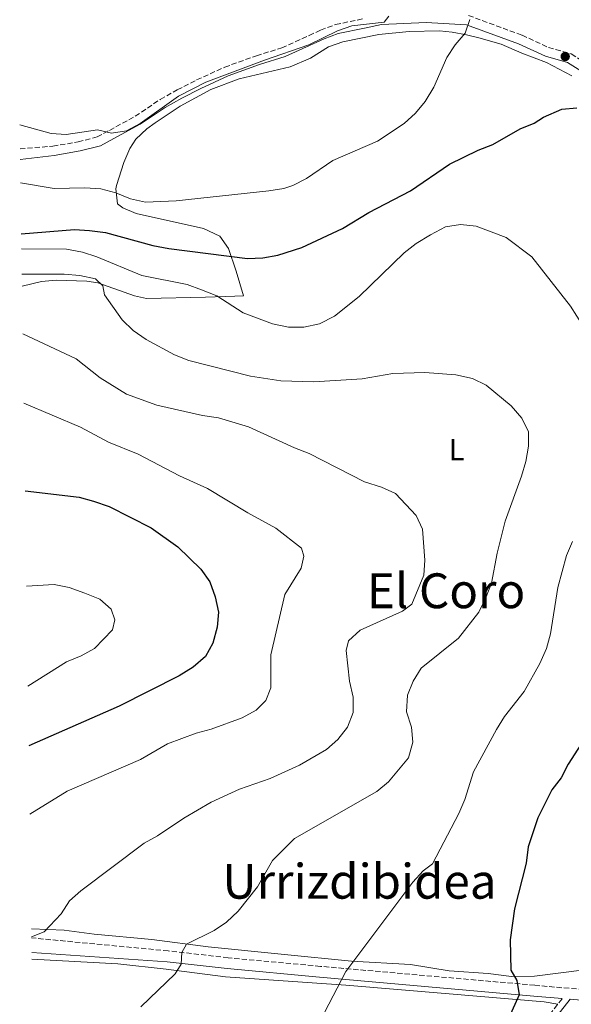
# Model space of a CAD drawing. Units: metres. Extents: x 600559 to 604003, y 4733791 to 4736155.
# Drawn here: x 600575 to 600758, y 4734667 to 4734992 of the extents above; entities that cross this region are included whole.
import ezdxf
from ezdxf.enums import TextEntityAlignment as Align

# ---------------------------------------------------------------- set-up
doc = ezdxf.new("R2010")
doc.units = ezdxf.units.M
doc.header["$MEASUREMENT"] = 0
doc.linetypes.add('DGN Style 3', pattern=[2.435890702152634, 1.739921930109024, -0.6959687720436097])
for name, color, linetype, lineweight in [('Camino', 7, 'DGN Style 3', 0), ('Curva de nivel directora', 30, 'Continuous', 30), ('Curva de nivel intermedia', 30, 'Continuous', 0), ('Etiqueta de uso rústico', 92, 'Continuous', 0), ('Línea de cambio de uso (parcela vista)', 92, 'Continuous', 0), ('Margen derecho', 7, 'Continuous', 0), ('Punto acotado terreno (símbolo)', 7, 'Continuous', 0), ('Texto de Área (paraje) menor', 7, 'Continuous', 0)]:
    doc.layers.add(name, color=color, linetype=linetype, lineweight=lineweight)
doc.styles.add('Style-Arial', font='arial.ttf')

# ---------------------------------------------------------------- blocks, each defined once
blk = doc.blocks.new('5PATER')
at = {"layer": 'Punto acotado terreno (símbolo)', "linetype": 'Continuous', "lineweight": 0}
h = blk.add_hatch(color=51, dxfattribs=at)
edge = h.paths.add_edge_path()
edge.add_ellipse((0, 0), major_axis=(-0.1095731443231308, -0.1110710700762829), ratio=0.9994222409660317, start_angle=0, end_angle=360)

msp = doc.modelspace()

# ---------------------------------------------------------------- linework, layer by layer
at = {"layer": 'Camino', "color": 7, "linetype": 'DGN Style 3', "lineweight": 0}
for points in [[(600575.5300000008, 4734949.840000001, 515.3099999999977), (600586.3700000015, 4734950.680000002, 515.7899999999937), (600594.6999999998, 4734952.120000001, 515.3399999999966), (600600.9800000007, 4734953.740000002, 515.0599999999978), (600605.0599999976, 4734955.920000001, 514.820000000007), (600613.5899999993, 4734960.550000002, 515.1499999999943), (600621.8599999995, 4734966.130000001, 515.1499999999943), (600627.480000001, 4734969.290000001, 514.9600000000064), (600633.859999998, 4734972.550000001, 514.8300000000019), (600643.1299999994, 4734976.779999999, 515.1499999999943), (600653.609999998, 4734980.550000003, 514.820000000007), (600661.9699999976, 4734983.140000001, 514.820000000007), (600671.0300000012, 4734987.220000002, 514.1600000000036), (600674.7999999997, 4734989.000000001, 514.5200000000041), (600679.7499999985, 4734990.850000001, 515.1499999999943), (600688.649999999, 4734992.689999999, 515.1499999999943)], [(600723.6299999995, 4734993.830000003, 519.4100000000036), (600741.3399999988, 4734987.310000001, 521.3800000000048), (600750.1000000008, 4734983.279999999, 522.3600000000007), (600757.5799999975, 4734981.12, 522.6900000000024), (600764.2199999981, 4734976.960000004, 522.4900000000052)], [(600815.7699999983, 4734667.210000001, 521.6999999999971), (600790.8900000006, 4734669.710000004, 521.6300000000047), (600745.5399999988, 4734673.760000001, 524.3099999999977), (600674.7199999993, 4734680.000000001, 531.529999999999), (600644.3000000007, 4734682.830000001, 533.5800000000019), (600624.4999999992, 4734685.100000001, 535.3300000000019), (600579.3199999996, 4734689.390000001, 540.1900000000023)], [(600635.6900000008, 4734543.040000003, 535.5399999999937), (600650.699999998, 4734558.4, 533.2200000000012), (600686.9099999999, 4734595.870000001, 528.6900000000023), (600710.5399999982, 4734620.720000002, 526.6900000000023), (600724.4699999979, 4734635.070000002, 526.1699999999985), (600741.0100000004, 4734652.66, 524.2700000000042), (600747.4499999998, 4734660.290000001, 523.679999999993), (600754.6299999993, 4734669.359999999, 523.7899999999937)]]:
    msp.add_polyline3d(points, dxfattribs=at)
at = {"layer": 'Curva de nivel directora', "color": 30, "linetype": 'Continuous', "lineweight": 30, "flags": 128}
for points, elevation in [([(600575.94, 4734921.750000001), (600593.4999999995, 4734923.2), (600598.4799999995, 4734922.850000001), (600603.7900000003, 4734922.150000001), (600619.4199999986, 4734917.880000004), (600624.6600000003, 4734916.970000001), (600650.709999999, 4734913.670000001), (600655.709999999, 4734913.860000002), (600660.669999999, 4734914.750000001), (600668.6199999994, 4734917.300000001), (600682.0499999984, 4734923.49), (600690.7099999997, 4734928.810000002), (600704.4899999996, 4734935.92), (600717.3699999988, 4734944.77), (600726.8100000002, 4734949.330000001), (600731.7399999987, 4734951.26), (600740.6700000005, 4734956.430000001), (600745.3199999997, 4734958.260000001), (600748.4600000001, 4734960.260000002), (600754.4799999995, 4734962.91), (600759.4699999985, 4734963.340000002)], 525.0000000000001), ([(600577.1699999992, 4734836.990000002), (600595.0199999994, 4734834.810000001), (600599.8399999985, 4734833.5), (600604.9999999995, 4734831.820000002), (600618.88, 4734824.78), (600627.6399999997, 4734818.470000001), (600635.2599999994, 4734811.09), (600638.2399999988, 4734806.930000001), (600639.9800000001, 4734801.980000001), (600641.0499999986, 4734796.940000001), (600640.5999999993, 4734791.960000001), (600639.2200000001, 4734786.630000004), (600636.7599999993, 4734782.27), (600632.709999999, 4734778.710000001), (600628.0800000001, 4734775.900000001), (600608.2400000005, 4734765.920000001), (600578.4000000008, 4734752.730000001)], 550.0000000000005), ([(600765.1399999991, 4734760.010000002), (600756.5999999985, 4734746.75), (600754.2299999992, 4734742.190000001), (600751.1600000003, 4734738.240000002), (600746.5800000003, 4734729.01), (600743.3899999985, 4734719.410000003), (600742.6599999998, 4734714.070000002), (600738.8399999999, 4734699.029999999), (600737.4499999996, 4734688.79), (600737.6699999986, 4734678.74), (600739.6099999989, 4734675.310000001), (600740.36, 4734670.600000001), (600736.969999999, 4734662.970000001)], 525.0000000000001)]:
    msp.add_lwpolyline(points, dxfattribs=dict(at, elevation=elevation))
at = {"layer": 'Curva de nivel intermedia', "color": 30, "linetype": 'Continuous', "lineweight": 0, "flags": 128}
for points, elevation in [([(600575.4100000003, 4734957.7), (600585.7800000014, 4734954.899999999), (600590.7700000004, 4734954.579999999), (600601.0900000002, 4734956.039999999), (600605.7700000006, 4734955.039999997), (600610.7100000004, 4734955.739999999), (600615.2000000009, 4734958.23), (600627.8400000008, 4734967.239999999), (600636.8500000008, 4734971.810000001), (600656.2600000012, 4734979.109999998), (600670.9400000018, 4734984.109999998), (600680.4000000011, 4734988.789999999), (600685.1500000008, 4734990.380000001), (600695.8399999995, 4734991.67), (600697.3700000006, 4734993.65)], 515.0000000000001), ([(600575.6900000018, 4734938.640000001), (600586.8200000008, 4734936.749999999), (600596.9800000018, 4734936.990000002), (600602.1699999998, 4734936.640000001), (600607.1299999997, 4734935.27), (600612.0100000014, 4734933.32), (600617.0100000014, 4734932.17), (600627.11, 4734932.609999999), (600657.7000000007, 4734935.92), (600662.6200000002, 4734936.759999998), (600665.6199999999, 4734937.76), (600670.1200000015, 4734939.99), (600678.8200000008, 4734945.949999999), (600693.6, 4734952.38), (600702.400000002, 4734958.17), (600706.1700000005, 4734961.600000001), (600709.3800000002, 4734965.429999999), (600712.1500000019, 4734970.159999998), (600716.5000000015, 4734979.929999999), (600719.2599999999, 4734984.16), (600722.5000000007, 4734987.989999998), (600724.1100000001, 4734992.48)], 520), ([(600576.0100000014, 4734916.779999998), (600590.8900000011, 4734916.7), (600596.1300000004, 4734915.67), (600600.9100000013, 4734914.189999999), (600615.7100000004, 4734908.05), (600630.6900000006, 4734905.039999999), (600635.4400000004, 4734903.329999999), (600640.520000001, 4734901.289999999), (600649.2699999996, 4734895.689999999), (600658.8899999997, 4734892.019999999), (600664.1700000014, 4734891.009999999), (600669.2699999999, 4734890.92), (600674.450000001, 4734892.01), (600679.4199999998, 4734894.599999999), (600687.5100000012, 4734901.109999999), (600702.4500000011, 4734915.49), (600706.3700000016, 4734918.600000001), (600711.1000000013, 4734921.420000001), (600716.0600000012, 4734924.050000002), (600721.0000000009, 4734924.809999999), (600726.2200000001, 4734924.330000001), (600736.0599999994, 4734920.509999999), (600744.6100000012, 4734914.140000001), (600757.3099999992, 4734897.940000001), (600765.7500000015, 4734884.739999999)], 530.0000000000001), ([(600576.1299999999, 4734908.499999999), (600590.130000001, 4734908.419999998), (600595.2499999997, 4734908.000000001), (600600.4900000012, 4734906.91), (600602.8499999993, 4734904.619999999), (600603.4800000018, 4734901.619999999), (600609.3100000012, 4734893.329999999), (600612.8800000007, 4734889.84), (600617.2400000016, 4734886.9), (600626.5900000014, 4734881.82), (600631.2300000016, 4734879.970000002), (600651.6900000002, 4734874.84), (600661.7000000017, 4734873.289999999), (600672.6000000003, 4734872.880000002), (600688.4800000013, 4734873.919999998), (600698.7100000017, 4734875.65), (600709.2599999995, 4734875.99), (600719.5000000012, 4734875.239999999), (600725.0199999998, 4734873.999999999), (600729.5400000016, 4734871.869999999), (600737.7300000013, 4734864.989999999), (600741.3099999998, 4734860.880000001), (600743.4900000013, 4734856.369999998), (600743.4700000011, 4734851.649999999), (600742.5400000013, 4734846.609999999), (600741.16, 4734841.800000001), (600735.8, 4734826.890000001), (600733.1300000013, 4734816.350000001), (600731.2800000005, 4734806.480000001), (600729.2900000013, 4734801.38), (600727.0100000014, 4734796.930000001), (600720.3900000007, 4734788.269999999), (600708.0400000013, 4734778.4), (600705.3600000015, 4734774.119999997), (600703.5300000008, 4734769.46), (600703.2200000001, 4734764.039999999), (600704.7900000014, 4734758.970000001), (600705.2600000009, 4734753.99), (600703.8800000016, 4734748.82), (600697.1800000007, 4734740.939999999), (600693.3899999998, 4734737.689999999), (600666.190000002, 4734722.179999999), (600658.9400000012, 4734714.960000001), (600653.9299999998, 4734706.230000001), (600647.5400000017, 4734698.210000001), (600643.770000001, 4734694.63), (600639.6200000002, 4734691.839999998), (600630.5499999998, 4734687.289999997), (600628.9800000008, 4734684.529999999), (600628.7599999995, 4734680.720000001), (600626.75, 4734677.560000001), (600615.4800000002, 4734666.65)], 535), ([(600576.4200000005, 4734888.710000001), (600594.1200000008, 4734880.529999998), (600601.9700000008, 4734874.189999999), (600610.7000000015, 4734868.82), (600620.7400000019, 4734865.179999999), (600635.8099999992, 4734861.810000001), (600641.1300000012, 4734860.999999999), (600651.0000000017, 4734858.09), (600666.190000002, 4734851.150000001), (600671.010000001, 4734849.3), (600689.3200000017, 4734839.959999999), (600694.9600000011, 4734838.12), (600699.530000002, 4734836.09), (600706.3899999995, 4734828.800000002), (600708.4800000016, 4734824.250000001), (600709.2700000008, 4734814.050000002), (600708.8799999995, 4734809.060000001), (600704.900000001, 4734799.569999999), (600701.8800000012, 4734797.27), (600687.8900000012, 4734790.929999999), (600684.0600000002, 4734787.449999998), (600683.2599999999, 4734784.289999999), (600684.3300000007, 4734774.08), (600685.5399999998, 4734768.82), (600685.5399999998, 4734763.82), (600683.6700000013, 4734758.9), (600680.5000000016, 4734754.88), (600676.7199999997, 4734751.609999999), (600667.7900000003, 4734746.369999998), (600658.1500000021, 4734741.980000001), (600648.0300000012, 4734738.489999999), (600638.6900000004, 4734734.189999999), (600629.5799999998, 4734728.92), (600620.9499999997, 4734723.06), (600616.5599999998, 4734720.67), (600595.6299999997, 4734704.880000001), (600591.8600000012, 4734701.600000001), (600589.0600000004, 4734697.310000001), (600583.5400000018, 4734691.409999999), (600579.3100000005, 4734689.769999999)], 540.0000000000001), ([(600576.7500000013, 4734865.840000001), (600595.4599999997, 4734858), (600604.7500000015, 4734853.04), (600614.5199999991, 4734848.989999999), (600628.2000000007, 4734841.929999999), (600637.4800000011, 4734837.720000001), (600650.7600000004, 4734829.67), (600660.0699999998, 4734824.600000001), (600668.5200000011, 4734818.059999999), (600669.2300000018, 4734815.380000002), (600668.4000000004, 4734811.439999999), (600663.0000000002, 4734802.699999999), (600658.3700000012, 4734782.819999999), (600658.4000000004, 4734771.869999999), (600656.7100000004, 4734767.75), (600653.540000001, 4734764.550000001), (600648.8600000005, 4734762.060000001), (600638.7100000005, 4734758.230000001), (600633.65, 4734756.970000001), (600624.2100000009, 4734753.449999999), (600615.3399999995, 4734748.300000002), (600591.1000000011, 4734737.82), (600578.7300000016, 4734730.189999999)], 545), ([(600758.010000001, 4734820.23), (600756.0399999997, 4734815.609999999), (600753.1800000009, 4734805.07), (600750.6900000009, 4734789.769999999), (600749.4200000013, 4734784.939999999), (600747.2599999999, 4734780.000000001), (600742.0400000007, 4734770.749999999), (600735.4900000016, 4734762.449999998), (600732.8499999996, 4734758.17), (600725.3399999995, 4734744.2), (600722.4300000014, 4734735.069999999), (600720.4400000023, 4734730.480000001), (600711.7500000017, 4734713.869999998), (600708.6400000004, 4734711.49), (600705.2699999998, 4734707.789999999), (600683.1100000001, 4734678.34), (600676.0700000017, 4734664.769999998)], 530.0000000000001), ([(600577.6299999997, 4734805.509999999), (600586.85, 4734806.009999999), (600591.7699999994, 4734805.079999999), (600596.9700000007, 4734803.180000001), (600601.8300000001, 4734801.230000001), (600605.5800000007, 4734797.929999999), (600606.8400000012, 4734794.409999998), (600606.0999999992, 4734791.060000001), (600600.1100000012, 4734784.92), (600595.7500000005, 4734782.470000001), (600590.9200000003, 4734780.470000001), (600578.1100000005, 4734772.439999999)], 555)]:
    msp.add_lwpolyline(points, dxfattribs=dict(at, elevation=elevation))
at = {"layer": 'Línea de cambio de uso (parcela vista)', "color": 92, "linetype": 'Continuous', "lineweight": 0, "extrusion": (0.08917794166282526, -0.00950674623304038, 0.9959703391651995), "elevation": 9084.309414966723, "flags": 128}
msp.add_lwpolyline([(4771669.567287404, -94869.81022229971), (4771671.079477461, -94898.3551322), (4771670.93742179, -94914.44504864299), (4771670.577836227, -94934.26447577402), (4771672.053390063, -94974.30401298491), (4771672.781618523, -95007.30502029025), (4771673.519790641, -95040.30497183197), (4771673.22014152, -95044.87080254772)], dxfattribs=at)
at = {"layer": 'Línea de cambio de uso (parcela vista)', "color": 92, "linetype": 'Continuous', "lineweight": 0}
for points in [[(600576.1900000004, 4734904.539999999, 536.9700000000012), (600582.5700000003, 4734905.99, 536.029999999999), (600587.5099999999, 4734906.449999999, 535.6000000000058), (600597.6200000001, 4734906.17, 535.2299999999959), (600601.2199999997, 4734905.59, 535.0500000000029), (600613.3799999999, 4734901.27, 533.320000000007), (600617.3399999999, 4734900.41, 532.75), (600636.7999999998, 4734900.880000001, 530.7899999999936), (600646.5, 4734901.199999999, 528.3099999999977), (600649.3799999999, 4734901.300000001, 528.1600000000036), (600646.9299999997, 4734909.439999999, 526.529999999999), (600644.3300000001, 4734916.91, 522.5899999999965), (600641.5300000003, 4734920.960000001, 521.9799999999959), (600636.1600000003, 4734923.470000001, 521.679999999993), (600613.9000000004, 4734928.51, 521.6100000000006), (600609.5, 4734930.34, 520.0200000000041), (600607.75, 4734931.66, 519.9700000000012), (600607.1500000004, 4734936.67, 519.7599999999948), (600607.3799999999, 4734937.699999999, 519.6399999999994), (600609.8200000003, 4734945.33, 518.3300000000017), (600611.7699999996, 4734949.880000001, 517.5800000000017), (600613.7599999999, 4734953.02, 517.0200000000041), (600617.3799999999, 4734956.430000001, 516.320000000007), (600620.1299999999, 4734958.430000001, 516.0399999999936), (600628.4699999997, 4734963.92, 516.3500000000058), (600638.5499999998, 4734969.359999999, 516.3600000000006), (600647.8600000005, 4734972.949999999, 516.3600000000006), (600664.7000000002, 4734976.850000001, 516.3600000000006), (600671.4900000002, 4734979.76, 516.3600000000006), (600677.4100000003, 4734983.480000001, 516.3600000000006), (600682.1600000003, 4734985.08, 516.3600000000006), (600694.0700000003, 4734987.560000001, 516.6900000000023), (600704.0099999999, 4734988.550000001, 517.0200000000041), (600714.04, 4734988.730000001, 518.2200000000012), (600718.2199999997, 4734988.350000001, 518.9900000000052), (600722.9800000006, 4734987.449999999, 520.2400000000052), (600727.0099999999, 4734986.460000001, 521.279999999999), (600734.4699999997, 4734984.350000001, 521.9400000000023), (600741.2800000003, 4734981.380000001, 523.5800000000017), (600749.4400000004, 4734978.289999999, 524.2299999999959), (600757.8200000003, 4734973.869999999, 524.2299999999959)], [(600761.9199999999, 4734678.9, 522.5), (600745.4000000004, 4734676.76, 524.5599999999977), (600737.8499999996, 4734676.680000001, 525.2100000000064), (600730.0999999996, 4734677.600000001, 525.5399999999936), (600717.2999999998, 4734678.529999999, 527.5099999999948), (600704.4699999997, 4734680.630000001, 528.820000000007), (600684.9600000001, 4734681.66, 530.1300000000047), (600662.8899999997, 4734683.960000001, 532.1000000000058), (600637.6200000001, 4734686.49, 534.7200000000012), (600619.0700000003, 4734688.9, 536.6900000000023), (600600.04, 4734690.630000001, 539.3099999999977), (600590.1299999999, 4734691.980000001, 539.3000000000029), (600579.2800000003, 4734692.34, 541.3800000000047)]]:
    msp.add_polyline3d(points, dxfattribs=at)
at = {"layer": 'Margen derecho', "color": 7, "linetype": 'Continuous', "lineweight": 0}
for points in [[(600762.4600000014, 4734974.430000001, 522.4900000000052), (600756.319999999, 4734978.279999999, 522.6900000000024), (600749.0300000003, 4734980.390000002, 522.3600000000007), (600740.1599999986, 4734984.460000002, 521.3800000000048), (600722.9999999992, 4734990.78, 519.4100000000036), (600709.7100000011, 4734991.520000001, 517.1100000000007), (600694.9499999976, 4734990.87, 516.1300000000048), (600689.2800000014, 4734989.680000001, 515.1499999999943), (600680.6099999989, 4734987.880000002, 515.1499999999943), (600676, 4734986.16, 514.5200000000041), (600672.3299999976, 4734984.420000002, 514.1600000000036), (600663.0599999983, 4734980.250000001, 514.820000000007), (600654.5799999981, 4734977.62, 514.820000000007), (600644.2899999997, 4734973.930000001, 515.1499999999943), (600635.199999999, 4734969.780000002, 514.8300000000019), (600628.9400000006, 4734966.570000002, 514.9600000000064), (600623.48, 4734963.510000002, 515.1499999999943), (600615.1900000019, 4734957.91, 515.1499999999943), (600606.5199999994, 4734953.210000002, 514.820000000007), (600602.1099999994, 4734950.850000001, 515.0599999999978), (600595.3500000002, 4734949.11, 515.3399999999966), (600586.8099999975, 4734947.630000004, 515.7899999999937), (600575.579999998, 4734946.330000003, 515.3099999999977)], [(600754.6299999993, 4734669.359999999, 523.7899999999937), (600745.2199999992, 4734670.199999999, 524.3099999999977), (600674.3999999975, 4734676.440000001, 531.529999999999), (600643.9299999997, 4734679.279999999, 533.5800000000019), (600624.1299999983, 4734681.540000001, 535.3300000000019), (600579.3900000011, 4734684.529999999, 540.1300000000048)], [(600637.2499999988, 4734541.520000001, 535.5399999999937), (600652.2600000001, 4734556.869999999, 533.2200000000012), (600688.479999999, 4734594.36, 528.6900000000023), (600712.1200000006, 4734619.210000001, 526.6900000000023), (600726.039999999, 4734633.560000001, 526.1699999999985), (600742.6399999997, 4734651.210000002, 524.2700000000042), (600749.1399999997, 4734658.91, 523.679999999993), (600757.230000001, 4734669.130000001, 523.8099999999978), (600790.5500000009, 4734666.150000001, 521.6300000000047), (600815.4100000005, 4734663.65, 521.6999999999971), (600839.0499999998, 4734661.279999999, 521.0399999999936), (600848.3099999981, 4734660.650000001, 521.2700000000042), (600858.1700000018, 4734660.590000001, 521.3699999999953), (600863.7199999974, 4734661.5, 521.3699999999953), (600871.0300000008, 4734663.980000001, 521.3699999999953)]]:
    msp.add_polyline3d(points, dxfattribs=at)

# ---------------------------------------------------------------- block references
at = {"layer": 'Punto acotado terreno (símbolo)', "color": 7, "linetype": 'Continuous', "lineweight": 0, "xscale": 10, "yscale": 10, "zscale": 10}
msp.add_blockref('5PATER', (600755.6000000016, 4734980.300000002, 522.6699999999987), dxfattribs=at)

# ---------------------------------------------------------------- texts
at = {"layer": 'Etiqueta de uso rústico', "color": 92, "linetype": 'Continuous', "lineweight": 0, "style": 'Style-Arial'}
msp.add_text('L', height=7.000000000000002, dxfattribs=at).set_placement((600719.7614203796, 4734850.53001, 537.3000000000029), align=Align.MIDDLE_CENTER)
at = {"layer": 'Texto de Área (paraje) menor', "color": 7, "linetype": 'Continuous', "lineweight": 0, "style": 'Style-Arial'}
for s, p in [('El Coro', (600716.2521004362, 4734803.960010002, 540.4799999999959)), ('Urrizdibidea', (600687.6393622723, 4734708.08001, 534.1600000000036))]:
    msp.add_text(s, height=11.5, dxfattribs=at).set_placement(p, align=Align.MIDDLE_CENTER)

doc.saveas('drawing.dxf')
